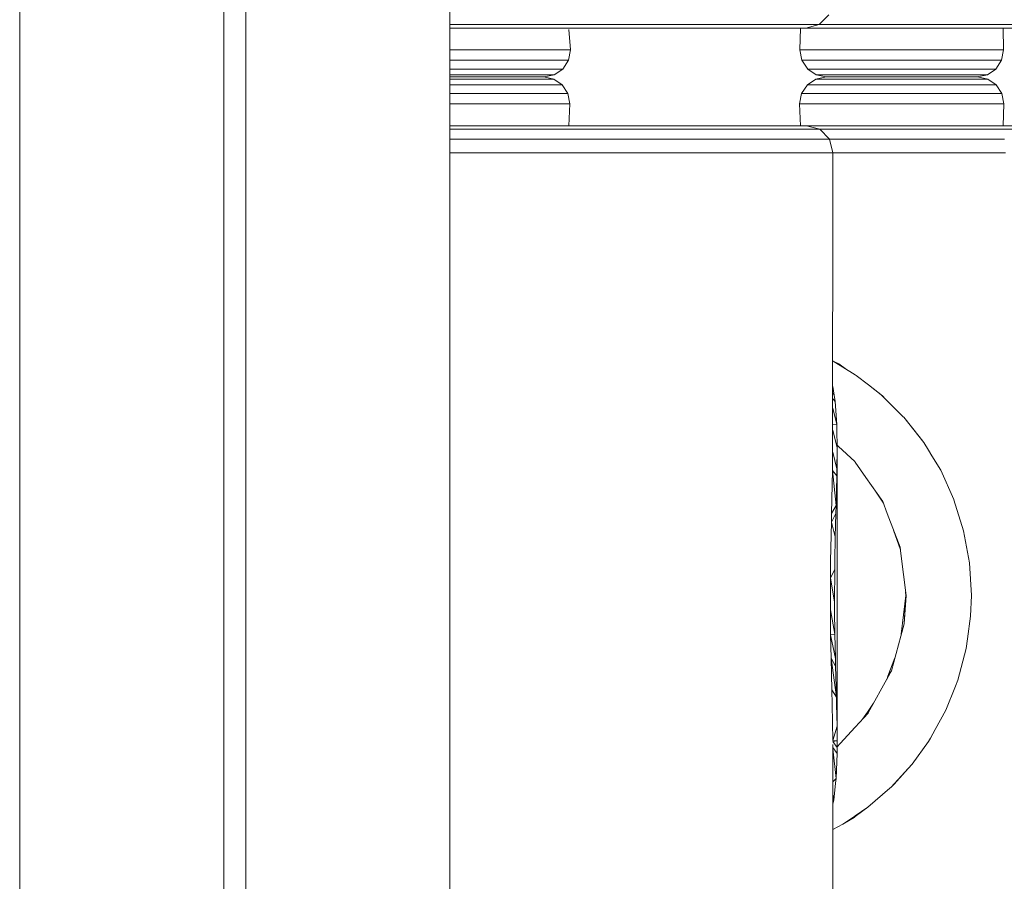
# Model space of a CAD drawing. Units: millimetres. Extents: x 2391 to 578302, y 2507 to 596964.
# Drawn here: x 5312 to 5542, y 5040 to 5241 of the extents above; entities that cross this region are included whole.
import ezdxf

# ---------------------------------------------------------------- set-up
doc = ezdxf.new("R2010")
doc.units = ezdxf.units.MM
doc.layers.add('Контур', color=7, linetype='Continuous', lineweight=15)

msp = doc.modelspace()

# ---------------------------------------------------------------- linework, layer by layer
at = {"layer": 'Контур'}
for p, q in [((5365.069, 5216.643), (5365.069, 5310.219)), ((5412.722, 5297.1), (5412.722, 5216.643)), ((5312.306, 5230.227), (5312.306, 5243.75)), ((5359.959, 5243.75), (5359.959, 5230.227)), ((5501.231, 5242.28), (5498.975, 5239.972)), ((5412.722, 5239.972), (5416.868, 5239.972)), ((5416.868, 5239.972), (5425.737, 5239.972)), ((5425.737, 5239.972), (5434.504, 5239.972)), ((5434.504, 5239.972), (5443.067, 5239.972)), ((5443.067, 5239.972), (5451.325, 5239.972)), ((5451.325, 5239.972), (5459.181, 5239.972)), ((5459.181, 5239.972), (5466.544, 5239.972)), ((5466.544, 5239.972), (5473.326, 5239.972)), ((5473.326, 5239.972), (5479.449, 5239.972)), ((5479.449, 5239.972), (5484.84, 5239.972)), ((5484.84, 5239.972), (5489.437, 5239.972)), ((5489.437, 5239.972), (5493.186, 5239.972)), ((5493.186, 5239.972), (5496.042, 5239.972)), ((5495.892, 5239.128), (5498.975, 5239.972)), ((5496.042, 5239.972), (5497.972, 5239.972)), ((5497.972, 5239.972), (5498.953, 5239.972)), ((5498.953, 5239.972), (5498.975, 5239.972)), ((5498.975, 5239.972), (5502.078, 5239.972)), ((5502.078, 5239.972), (5510.867, 5239.972)), ((5510.867, 5239.972), (5519.742, 5239.972)), ((5519.742, 5239.972), (5528.599, 5239.972)), ((5528.599, 5239.972), (5537.336, 5239.972)), ((5537.336, 5239.972), (5545.848, 5239.972)), ((5412.722, 5239.128), (5416.875, 5239.128)), ((5425.411, 5239.128), (5416.875, 5239.128)), ((5433.848, 5239.128), (5425.411, 5239.128)), ((5433.848, 5239.128), (5442.089, 5239.128)), ((5440.509, 5239.128), (5436.98, 5239.128)), ((5440.942, 5234.063), (5440.497, 5238.816)), ((5440.509, 5239.128), (5486.714, 5239.128)), ((5450.036, 5239.128), (5442.089, 5239.128)), ((5457.597, 5239.128), (5450.036, 5239.128)), ((5464.682, 5239.128), (5457.597, 5239.128)), ((5471.209, 5239.128), (5464.682, 5239.128)), ((5477.102, 5239.128), (5471.209, 5239.128)), ((5477.102, 5239.128), (5482.29, 5239.128)), ((5486.714, 5239.128), (5482.29, 5239.128)), ((5490.321, 5239.128), (5486.714, 5239.128)), ((5493.07, 5239.128), (5490.321, 5239.128)), ((5494.927, 5239.128), (5493.07, 5239.128)), ((5494.487, 5234.063), (5494.583, 5239.128)), ((5495.871, 5239.128), (5494.927, 5239.128)), ((5495.892, 5239.128), (5495.871, 5239.128)), ((5502.687, 5239.128), (5495.892, 5239.128)), ((5511.144, 5239.128), (5502.687, 5239.128)), ((5511.144, 5239.128), (5519.686, 5239.128)), ((5528.211, 5239.128), (5519.686, 5239.128)), ((5536.618, 5239.128), (5528.211, 5239.128)), ((5544.811, 5239.128), (5536.618, 5239.128)), ((5542.035, 5234.063), (5541.939, 5239.128)), ((5414.193, 5234.063), (5412.722, 5234.063)), ((5420.989, 5234.063), (5414.193, 5234.063)), ((5421.795, 5234.063), (5420.989, 5234.063)), ((5427.467, 5234.063), (5421.795, 5234.063)), ((5430.284, 5234.063), (5427.467, 5234.063)), ((5433.102, 5234.063), (5430.284, 5234.063)), ((5436.899, 5234.063), (5433.102, 5234.063)), ((5437.438, 5234.063), (5436.899, 5234.063)), ((5440.124, 5234.063), (5437.438, 5234.063)), ((5440.124, 5234.063), (5440.328, 5234.063)), ((5440.942, 5234.063), (5440.328, 5234.063)), ((5440.472, 5231.65), (5440.942, 5234.063)), ((5494.81, 5234.063), (5494.487, 5234.063)), ((5494.487, 5234.063), (5494.955, 5231.65)), ((5494.81, 5234.063), (5495.365, 5234.063)), ((5497.034, 5234.063), (5495.365, 5234.063)), ((5499.499, 5234.063), (5497.034, 5234.063)), ((5500.977, 5234.063), (5499.499, 5234.063)), ((5506.32, 5234.063), (5500.977, 5234.063)), ((5512.63, 5234.063), (5506.32, 5234.063)), ((5515.165, 5234.063), (5512.63, 5234.063)), ((5519.397, 5234.063), (5515.165, 5234.063)), ((5524.407, 5234.063), (5519.397, 5234.063)), ((5526.072, 5234.063), (5524.407, 5234.063)), ((5532.114, 5234.063), (5526.072, 5234.063)), ((5532.726, 5234.063), (5532.114, 5234.063)), ((5537.033, 5234.063), (5532.726, 5234.063)), ((5538.733, 5234.063), (5537.033, 5234.063)), ((5540.432, 5234.063), (5538.733, 5234.063)), ((5541.835, 5234.063), (5540.432, 5234.063)), ((5542.035, 5234.063), (5541.567, 5231.65)), ((5542.035, 5234.063), (5541.835, 5234.063)), ((5312.306, 5216.643), (5312.306, 5230.227)), ((5359.959, 5230.227), (5359.959, 5216.643)), ((5414.249, 5231.65), (5412.722, 5231.65)), ((5420.911, 5231.65), (5414.249, 5231.65)), ((5427.262, 5231.65), (5420.911, 5231.65)), ((5432.787, 5231.65), (5427.262, 5231.65)), ((5437.038, 5231.65), (5432.787, 5231.65)), ((5439.67, 5231.65), (5437.038, 5231.65)), ((5440.472, 5231.65), (5439.134, 5229.605)), ((5439.67, 5231.65), (5440.472, 5231.65)), ((5495.272, 5231.65), (5494.955, 5231.65)), ((5494.955, 5231.65), (5496.287, 5229.605)), ((5495.272, 5231.65), (5497.451, 5231.65)), ((5501.317, 5231.65), (5497.451, 5231.65)), ((5506.555, 5231.65), (5501.317, 5231.65)), ((5512.741, 5231.65), (5506.555, 5231.65)), ((5519.375, 5231.65), (5512.741, 5231.65)), ((5525.918, 5231.65), (5519.375, 5231.65)), ((5531.841, 5231.65), (5525.918, 5231.65)), ((5536.664, 5231.65), (5531.841, 5231.65)), ((5539.996, 5231.65), (5536.664, 5231.65)), ((5541.567, 5231.65), (5539.996, 5231.65)), ((5541.567, 5231.65), (5540.235, 5229.605)), ((5412.722, 5229.605), (5414.41, 5229.605)), ((5412.722, 5228.237), (5414.651, 5228.237)), ((5412.722, 5227.758), (5413.711, 5227.758)), ((5414.935, 5227.758), (5413.711, 5227.758)), ((5414.41, 5229.605), (5420.691, 5229.605)), ((5414.651, 5228.237), (5420.362, 5228.237)), ((5416.203, 5227.758), (5414.935, 5227.758)), ((5416.203, 5227.758), (5417.459, 5227.758)), ((5418.708, 5227.758), (5417.459, 5227.758)), ((5419.975, 5227.758), (5418.708, 5227.758)), ((5421.182, 5227.758), (5419.975, 5227.758)), ((5420.362, 5228.237), (5425.807, 5228.237)), ((5420.691, 5229.605), (5426.679, 5229.605)), ((5422.431, 5227.758), (5421.182, 5227.758)), ((5422.431, 5227.758), (5423.57, 5227.758)), ((5424.778, 5227.758), (5423.57, 5227.758)), ((5425.83, 5227.758), (5424.778, 5227.758)), ((5425.807, 5228.237), (5430.543, 5228.237)), ((5425.83, 5227.758), (5426.969, 5227.758)), ((5426.679, 5229.605), (5431.888, 5229.605)), ((5427.906, 5227.758), (5426.969, 5227.758)), ((5428.957, 5227.758), (5427.906, 5227.758)), ((5429.766, 5227.758), (5428.957, 5227.758)), ((5430.704, 5227.758), (5429.766, 5227.758)), ((5430.543, 5228.237), (5434.188, 5228.237)), ((5432.173, 5227.758), (5430.704, 5227.758)), ((5430.704, 5227.758), (5433.334, 5227.758)), ((5431.888, 5229.605), (5435.896, 5229.605)), ((5434.164, 5227.758), (5432.173, 5227.758)), ((5433.334, 5227.758), (5433.986, 5227.758)), ((5433.986, 5227.758), (5434.164, 5227.758)), ((5434.164, 5227.758), (5434.317, 5227.758)), ((5434.188, 5228.237), (5436.445, 5228.237)), ((5434.317, 5227.758), (5434.646, 5227.758)), ((5434.646, 5227.758), (5434.77, 5227.758)), ((5434.646, 5227.758), (5436.991, 5227.278)), ((5434.77, 5227.758), (5437.132, 5228.237)), ((5435.896, 5229.605), (5438.378, 5229.605)), ((5436.445, 5228.237), (5437.132, 5228.237)), ((5439.134, 5229.605), (5437.132, 5228.237)), ((5438.378, 5229.605), (5439.134, 5229.605)), ((5496.287, 5229.605), (5496.586, 5229.605)), ((5496.287, 5229.605), (5498.28, 5228.237)), ((5496.586, 5229.605), (5498.641, 5229.605)), ((5500.572, 5227.758), (5498.212, 5227.278)), ((5498.28, 5228.237), (5498.552, 5228.237)), ((5500.632, 5227.758), (5498.28, 5228.237)), ((5498.552, 5228.237), (5500.421, 5228.237)), ((5498.641, 5229.605), (5502.285, 5229.605)), ((5500.421, 5228.237), (5503.734, 5228.237)), ((5500.572, 5227.758), (5500.811, 5227.758)), ((5500.872, 5227.758), (5500.811, 5227.758)), ((5500.872, 5227.758), (5501.286, 5227.758)), ((5501.286, 5227.758), (5501.526, 5227.758)), ((5501.526, 5227.758), (5502.106, 5227.758)), ((5502.106, 5227.758), (5502.52, 5227.758)), ((5502.285, 5229.605), (5507.224, 5229.605)), ((5503.255, 5227.758), (5502.52, 5227.758)), ((5503.255, 5227.758), (5503.835, 5227.758)), ((5503.734, 5228.237), (5508.225, 5228.237)), ((5504.71, 5227.758), (5503.835, 5227.758)), ((5505.444, 5227.758), (5504.71, 5227.758)), ((5505.444, 5227.758), (5506.44, 5227.758)), ((5507.314, 5227.758), (5506.44, 5227.758)), ((5513.057, 5229.605), (5507.224, 5229.605)), ((5507.314, 5227.758), (5508.411, 5227.758)), ((5513.529, 5228.237), (5508.225, 5228.237)), ((5508.411, 5227.758), (5509.406, 5227.758)), ((5510.582, 5227.758), (5509.406, 5227.758)), ((5510.582, 5227.758), (5511.679, 5227.758)), ((5511.679, 5227.758), (5512.91, 5227.758)), ((5514.086, 5227.758), (5512.91, 5227.758)), ((5513.057, 5229.605), (5519.311, 5229.605)), ((5513.529, 5228.237), (5519.216, 5228.237)), ((5514.086, 5227.758), (5515.346, 5227.758)), ((5515.346, 5227.758), (5516.577, 5227.758)), ((5516.577, 5227.758), (5517.843, 5227.758)), ((5517.843, 5227.758), (5519.103, 5227.758)), ((5520.347, 5227.758), (5519.103, 5227.758)), ((5519.216, 5228.237), (5524.826, 5228.237)), ((5519.311, 5229.605), (5525.48, 5229.605)), ((5520.347, 5227.758), (5521.612, 5227.758)), ((5521.612, 5227.758), (5522.809, 5227.758)), ((5524.053, 5227.758), (5522.809, 5227.758)), ((5525.179, 5227.758), (5524.053, 5227.758)), ((5524.826, 5228.237), (5529.903, 5228.237)), ((5525.179, 5227.758), (5526.376, 5227.758)), ((5525.48, 5229.605), (5531.065, 5229.605)), ((5527.407, 5227.758), (5526.376, 5227.758)), ((5528.533, 5227.758), (5527.407, 5227.758)), ((5529.45, 5227.758), (5528.533, 5227.758)), ((5530.481, 5227.758), (5529.45, 5227.758)), ((5529.903, 5228.237), (5534.038, 5228.237)), ((5530.481, 5227.758), (5531.264, 5227.758)), ((5531.065, 5229.605), (5535.612, 5229.605)), ((5532.181, 5227.758), (5531.264, 5227.758)), ((5532.815, 5227.758), (5532.181, 5227.758)), ((5532.815, 5227.758), (5533.597, 5227.758)), ((5533.597, 5227.758), (5534.068, 5227.758)), ((5534.038, 5228.237), (5536.895, 5228.237)), ((5534.701, 5227.758), (5534.068, 5227.758)), ((5534.701, 5227.758), (5535, 5227.758)), ((5535, 5227.758), (5535.471, 5227.758)), ((5535.471, 5227.758), (5535.591, 5227.758)), ((5535.591, 5227.758), (5535.89, 5227.758)), ((5535.612, 5229.605), (5538.754, 5229.605)), ((5535.89, 5227.758), (5538.241, 5228.237)), ((5535.89, 5227.758), (5535.95, 5227.758)), ((5535.95, 5227.758), (5538.309, 5227.278)), ((5536.895, 5228.237), (5538.241, 5228.237)), ((5540.235, 5229.605), (5538.241, 5228.237)), ((5538.754, 5229.605), (5540.235, 5229.605)), ((5417.511, 5227.278), (5412.722, 5227.278)), ((5417.556, 5225.911), (5412.722, 5225.911)), ((5423.147, 5227.278), (5417.511, 5227.278)), ((5423.753, 5225.911), (5417.556, 5225.911)), ((5428.289, 5227.278), (5423.147, 5227.278)), ((5429.409, 5225.911), (5423.753, 5225.911)), ((5432.523, 5227.278), (5428.289, 5227.278)), ((5434.065, 5225.911), (5429.409, 5225.911)), ((5435.504, 5227.278), (5432.523, 5227.278)), ((5437.343, 5225.91), (5434.065, 5225.911)), ((5436.991, 5227.278), (5435.504, 5227.278)), ((5438.979, 5225.91), (5436.991, 5227.278)), ((5438.979, 5225.91), (5437.343, 5225.91)), ((5440.308, 5223.865), (5438.979, 5225.91)), ((5494.875, 5223.865), (5496.212, 5225.91)), ((5496.212, 5225.91), (5498.212, 5227.278)), ((5497.401, 5225.91), (5496.212, 5225.91)), ((5500.28, 5225.91), (5497.401, 5225.91)), ((5499.293, 5227.278), (5498.212, 5227.278)), ((5501.911, 5227.278), (5499.293, 5227.278)), ((5504.615, 5225.91), (5500.28, 5225.91)), ((5505.853, 5227.278), (5501.911, 5227.278)), ((5510.057, 5225.91), (5504.615, 5225.91)), ((5510.801, 5227.278), (5505.853, 5227.278)), ((5516.163, 5225.91), (5510.057, 5225.91)), ((5516.353, 5227.278), (5510.801, 5227.278)), ((5522.438, 5225.91), (5516.163, 5225.91)), ((5522.059, 5227.278), (5516.353, 5227.278)), ((5527.458, 5227.278), (5522.059, 5227.278)), ((5528.376, 5225.91), (5522.438, 5225.91)), ((5532.112, 5227.278), (5527.458, 5227.278)), ((5533.494, 5225.91), (5528.376, 5225.91)), ((5532.112, 5227.278), (5535.643, 5227.278)), ((5533.494, 5225.91), (5537.378, 5225.91)), ((5537.766, 5227.278), (5535.643, 5227.278)), ((5539.713, 5225.91), (5537.378, 5225.91)), ((5538.309, 5227.278), (5537.766, 5227.278)), ((5540.31, 5225.91), (5538.309, 5227.278)), ((5540.31, 5225.91), (5539.713, 5225.91)), ((5541.647, 5223.865), (5540.31, 5225.91)), ((5412.722, 5223.865), (5417.586, 5223.865)), ((5417.586, 5223.865), (5424.159, 5223.865)), ((5424.159, 5223.865), (5430.157, 5223.865)), ((5430.157, 5223.865), (5435.095, 5223.865)), ((5435.095, 5223.865), (5438.573, 5223.865)), ((5438.573, 5223.865), (5440.308, 5223.865)), ((5440.308, 5223.865), (5440.774, 5221.452)), ((5494.875, 5223.865), (5494.406, 5221.452)), ((5494.875, 5223.865), (5496.136, 5223.865)), ((5496.136, 5223.865), (5499.19, 5223.865)), ((5499.19, 5223.865), (5503.788, 5223.865)), ((5503.788, 5223.865), (5509.559, 5223.865)), ((5509.559, 5223.865), (5516.035, 5223.865)), ((5516.035, 5223.865), (5522.692, 5223.865)), ((5522.692, 5223.865), (5528.989, 5223.865)), ((5528.989, 5223.865), (5534.417, 5223.865)), ((5534.417, 5223.865), (5538.536, 5223.865)), ((5538.536, 5223.865), (5541.013, 5223.865)), ((5541.013, 5223.865), (5541.647, 5223.865)), ((5541.647, 5223.865), (5542.116, 5221.452)), ((5412.722, 5221.452), (5417.596, 5221.452)), ((5417.596, 5221.452), (5421.79, 5221.452)), ((5421.79, 5221.452), (5424.301, 5221.452)), ((5424.301, 5221.452), (5430.42, 5221.452)), ((5430.42, 5221.452), (5435.457, 5221.452)), ((5435.457, 5221.452), (5436.786, 5221.452)), ((5436.786, 5221.452), (5439.005, 5221.452)), ((5439.005, 5221.452), (5440.333, 5221.452)), ((5440.333, 5221.452), (5440.774, 5221.452)), ((5440.774, 5221.452), (5440.509, 5216.388)), ((5494.406, 5221.452), (5494.583, 5216.388)), ((5494.406, 5221.452), (5495.371, 5221.452)), ((5495.371, 5221.452), (5495.692, 5221.452)), ((5495.692, 5221.452), (5498.807, 5221.452)), ((5498.807, 5221.452), (5499.391, 5221.452)), ((5499.391, 5221.452), (5503.498, 5221.452)), ((5503.498, 5221.452), (5506.441, 5221.452)), ((5506.441, 5221.452), (5509.385, 5221.452)), ((5509.385, 5221.452), (5515.169, 5221.452)), ((5515.169, 5221.452), (5515.991, 5221.452)), ((5515.991, 5221.452), (5522.781, 5221.452)), ((5522.781, 5221.452), (5524.382, 5221.452)), ((5524.382, 5221.452), (5529.204, 5221.452)), ((5529.204, 5221.452), (5532.667, 5221.452)), ((5532.667, 5221.452), (5534.741, 5221.452)), ((5534.741, 5221.452), (5538.943, 5221.452)), ((5538.943, 5221.452), (5541.47, 5221.452)), ((5541.47, 5221.452), (5541.712, 5221.452)), ((5541.712, 5221.452), (5542.116, 5221.452)), ((5542.116, 5221.452), (5541.939, 5216.388)), ((5312.306, 5203.005), (5312.306, 5216.643)), ((5359.959, 5216.643), (5359.959, 5203.005)), ((5365.068, 5203.006), (5365.069, 5216.643)), ((5412.722, 5216.643), (5412.722, 5203.006)), ((5412.722, 5216.388), (5421.149, 5216.388)), ((5421.149, 5216.388), (5429.648, 5216.388)), ((5429.648, 5216.388), (5437.999, 5216.388)), ((5437.999, 5216.388), (5446.105, 5216.388)), ((5446.105, 5216.388), (5453.87, 5216.388)), ((5453.87, 5216.388), (5461.204, 5216.388)), ((5461.204, 5216.388), (5468.02, 5216.388)), ((5468.02, 5216.388), (5474.239, 5216.388)), ((5479.788, 5216.388), (5474.239, 5216.388)), ((5479.788, 5216.388), (5484.601, 5216.388)), ((5484.601, 5216.388), (5488.623, 5216.388)), ((5488.371, 5216.388), (5491.806, 5216.388)), ((5488.623, 5216.388), (5491.806, 5216.388)), ((5491.806, 5216.388), (5494.111, 5216.388)), ((5495.514, 5216.388), (5494.111, 5216.388)), ((5495.998, 5216.388), (5495.514, 5216.388)), ((5498.521, 5216.388), (5495.998, 5216.388)), ((5495.998, 5216.388), (5499.084, 5215.543)), ((5498.521, 5216.388), (5506.9, 5216.388)), ((5506.9, 5216.388), (5515.411, 5216.388)), ((5515.411, 5216.388), (5523.957, 5216.388)), ((5523.957, 5216.388), (5532.435, 5216.388)), ((5532.435, 5216.388), (5540.747, 5216.388)), ((5540.747, 5216.388), (5548.796, 5216.388)), ((5421.309, 5215.543), (5412.722, 5215.543)), ((5430.14, 5215.543), (5421.309, 5215.543)), ((5438.818, 5215.543), (5430.14, 5215.543)), ((5447.24, 5215.543), (5438.818, 5215.543)), ((5455.309, 5215.543), (5447.24, 5215.543)), ((5462.93, 5215.543), (5455.309, 5215.543)), ((5470.013, 5215.543), (5462.93, 5215.543)), ((5476.475, 5215.543), (5470.013, 5215.543)), ((5482.241, 5215.543), (5476.475, 5215.543)), ((5487.242, 5215.543), (5482.241, 5215.543)), ((5491.421, 5215.543), (5487.242, 5215.543)), ((5494.728, 5215.543), (5491.421, 5215.543)), ((5497.124, 5215.543), (5494.728, 5215.543)), ((5498.582, 5215.543), (5497.124, 5215.543)), ((5499.084, 5215.543), (5498.582, 5215.543)), ((5506.455, 5215.543), (5499.084, 5215.543)), ((5501.344, 5213.235), (5499.084, 5215.543)), ((5515.3, 5215.543), (5506.455, 5215.543)), ((5524.179, 5215.543), (5515.3, 5215.543)), ((5532.989, 5215.543), (5524.179, 5215.543)), ((5541.626, 5215.543), (5532.989, 5215.543)), ((5549.989, 5215.543), (5541.626, 5215.543)), ((5421.426, 5213.235), (5412.722, 5213.235)), ((5430.5, 5213.235), (5421.426, 5213.235)), ((5439.416, 5213.235), (5430.5, 5213.235)), ((5448.072, 5213.235), (5439.416, 5213.235)), ((5456.363, 5213.235), (5448.072, 5213.235)), ((5464.193, 5213.235), (5456.363, 5213.235)), ((5471.472, 5213.235), (5464.193, 5213.235)), ((5478.111, 5213.235), (5471.472, 5213.235)), ((5484.036, 5213.235), (5478.111, 5213.235)), ((5489.175, 5213.235), (5484.036, 5213.235)), ((5493.469, 5213.235), (5489.175, 5213.235)), ((5496.867, 5213.235), (5493.469, 5213.235)), ((5499.33, 5213.235), (5496.867, 5213.235)), ((5500.828, 5213.235), (5499.33, 5213.235)), ((5501.344, 5213.235), (5500.828, 5213.235)), ((5506.13, 5213.235), (5501.344, 5213.235)), ((5502.171, 5210.082), (5501.344, 5213.235)), ((5515.218, 5213.235), (5506.13, 5213.235)), ((5524.342, 5213.235), (5515.218, 5213.235)), ((5533.395, 5213.235), (5524.342, 5213.235)), ((5542.27, 5213.235), (5533.395, 5213.235)), ((5412.722, 5210.082), (5421.469, 5210.082)), ((5421.469, 5210.082), (5430.632, 5210.082)), ((5430.632, 5210.082), (5439.636, 5210.082)), ((5439.636, 5210.082), (5448.376, 5210.082)), ((5448.376, 5210.082), (5456.748, 5210.082)), ((5456.748, 5210.082), (5464.656, 5210.082)), ((5464.656, 5210.082), (5472.005, 5210.082)), ((5472.005, 5210.082), (5478.711, 5210.082)), ((5478.711, 5210.082), (5484.692, 5210.082)), ((5484.692, 5210.082), (5489.882, 5210.082)), ((5489.882, 5210.082), (5494.219, 5210.082)), ((5494.219, 5210.082), (5497.651, 5210.082)), ((5500.136, 5210.082), (5497.651, 5210.082)), ((5500.136, 5210.082), (5501.65, 5210.082)), ((5502.171, 5210.082), (5501.65, 5210.082)), ((5502.171, 5210.082), (5502.116, 5135.928)), ((5502.171, 5210.082), (5506.011, 5210.082)), ((5515.188, 5210.082), (5506.011, 5210.082)), ((5515.188, 5210.082), (5524.402, 5210.082)), ((5533.543, 5210.082), (5524.402, 5210.082)), ((5533.543, 5210.082), (5542.505, 5210.082)), ((5312.306, 5189.32), (5312.306, 5203.005)), ((5359.959, 5203.005), (5359.959, 5189.32)), ((5365.068, 5189.32), (5365.068, 5203.006)), ((5412.722, 5203.006), (5412.722, 5189.32)), ((5312.306, 5175.595), (5312.306, 5189.32)), ((5359.959, 5189.32), (5359.959, 5175.595)), ((5365.068, 5175.595), (5365.068, 5189.32)), ((5412.722, 5189.32), (5412.722, 5161.835)), ((5312.306, 5161.835), (5312.306, 5175.595)), ((5359.959, 5175.595), (5359.959, 5161.835)), ((5365.068, 5106.595), (5365.068, 5175.595)), ((5312.306, 5134.242), (5312.306, 5161.835)), ((5359.959, 5161.835), (5359.959, 5134.242)), ((5412.722, 5161.835), (5412.722, 5106.595)), ((5502.227, 5161.413), (5502.135, 5161.457)), ((5507.397, 5158.225), (5502.227, 5161.413)), ((5503.523, 5160.783), (5502.227, 5161.413)), ((5505.039, 5159.679), (5503.523, 5160.783)), ((5507.397, 5158.225), (5507.639, 5158.076)), ((5507.639, 5158.076), (5510.463, 5155.877)), ((5502.453, 5153.505), (5502.131, 5155.479)), ((5510.463, 5155.877), (5513.432, 5153.566)), ((5513.742, 5153.341), (5510.463, 5155.877)), ((5502.129, 5152.617), (5502.701, 5151.998)), ((5502.13, 5153.998), (5502.453, 5153.505)), ((5502.701, 5151.998), (5502.453, 5153.505)), ((5503.084, 5146.674), (5502.701, 5151.998)), ((5513.432, 5153.566), (5518.609, 5148.445)), ((5513.742, 5153.341), (5513.432, 5153.566)), ((5513.742, 5153.341), (5514.443, 5152.566)), ((5502.127, 5150.489), (5503.084, 5146.674)), ((5518.733, 5148.323), (5518.609, 5148.445)), ((5523.404, 5142.421), (5518.733, 5148.323)), ((5522.33, 5143.851), (5518.733, 5148.323)), ((5502.123, 5145.355), (5503.183, 5141.174)), ((5502.124, 5146.55), (5503.084, 5146.674)), ((5503.104, 5145.543), (5503.084, 5146.674)), ((5503.183, 5141.174), (5503.104, 5145.543)), ((5522.33, 5143.851), (5523.404, 5142.421)), ((5503.122, 5136.277), (5503.178, 5140.81)), ((5503.178, 5140.81), (5503.169, 5104.536)), ((5503.497, 5141.533), (5503.171, 5141.836)), ((5503.178, 5140.81), (5503.183, 5141.174)), ((5507.317, 5137.984), (5503.497, 5141.533)), ((5524.459, 5140.687), (5523.404, 5142.421)), ((5524.459, 5140.687), (5525.303, 5139.3)), ((5502.119, 5140.173), (5503.122, 5136.277)), ((5507.397, 5137.869), (5507.317, 5137.984)), ((5525.303, 5139.3), (5527.338, 5135.954)), ((5501.86, 5125.858), (5502.116, 5135.928)), ((5502.116, 5135.928), (5502.922, 5127.728)), ((5502.116, 5135.928), (5503.102, 5134.682)), ((5503.122, 5136.277), (5503.102, 5134.682)), ((5509.873, 5134.309), (5507.397, 5137.869)), ((5527.338, 5135.954), (5530.417, 5129.118)), ((5312.306, 5106.595), (5312.306, 5134.242)), ((5359.959, 5134.242), (5359.959, 5078.947)), ((5502.922, 5127.728), (5503.102, 5134.682)), ((5509.873, 5134.309), (5513.796, 5128.672)), ((5512.263, 5130.875), (5513.952, 5128.263)), ((5530.417, 5129.118), (5530.441, 5129.064)), ((5530.441, 5129.064), (5532.695, 5121.805)), ((5501.86, 5125.858), (5502.922, 5127.728)), ((5502.874, 5125.907), (5502.922, 5127.728)), ((5513.796, 5128.672), (5514.866, 5125.874)), ((5501.808, 5123.807), (5502.874, 5125.907)), ((5501.808, 5123.807), (5501.86, 5125.858)), ((5502.732, 5120.428), (5502.874, 5125.907)), ((5514.866, 5125.874), (5517.866, 5118.03)), ((5501.645, 5114.744), (5501.808, 5123.807)), ((5501.808, 5123.807), (5502.732, 5120.428)), ((5516.355, 5121.98), (5517.941, 5117.416)), ((5502.633, 5114.782), (5502.732, 5120.428)), ((5533.371, 5118.088), (5532.695, 5121.805)), ((5517.866, 5118.03), (5518.048, 5116.547)), ((5533.371, 5118.088), (5534.056, 5114.317)), ((5518.048, 5116.547), (5519.249, 5106.718)), ((5501.574, 5110.786), (5501.645, 5114.744)), ((5501.574, 5110.786), (5502.6, 5112.907)), ((5502.565, 5105.289), (5502.6, 5112.907)), ((5502.6, 5112.907), (5502.633, 5114.782)), ((5534.056, 5114.317), (5534.511, 5106.718)), ((5501.609, 5103.366), (5501.574, 5110.786)), ((5501.574, 5110.786), (5502.565, 5105.289)), ((5312.306, 5078.947), (5312.306, 5106.595)), ((5365.068, 5078.947), (5365.068, 5106.595)), ((5412.722, 5106.595), (5412.721, 5078.947)), ((5519.237, 5106.718), (5518.145, 5097.734)), ((5518.778, 5100.083), (5519.237, 5106.718)), ((5519.249, 5106.718), (5518.778, 5100.083)), ((5519.153, 5107.507), (5519.237, 5106.718)), ((5519.249, 5106.718), (5519.237, 5106.718)), ((5534.328, 5101.884), (5534.511, 5106.718)), ((5502.584, 5103.36), (5502.565, 5105.289)), ((5503.158, 5072.794), (5503.169, 5104.536)), ((5501.636, 5097.537), (5501.609, 5103.366)), ((5501.609, 5103.366), (5502.639, 5097.693)), ((5502.639, 5097.693), (5502.584, 5103.36)), ((5534.328, 5101.884), (5533.608, 5096.619)), ((5518.778, 5100.083), (5518.015, 5097.253)), ((5501.636, 5097.537), (5502.639, 5097.693)), ((5501.765, 5092.102), (5501.636, 5097.537)), ((5501.636, 5097.537), (5502.761, 5092.033)), ((5502.761, 5092.033), (5502.639, 5097.693)), ((5518.015, 5097.253), (5515.821, 5089.112)), ((5533.608, 5096.619), (5533.295, 5094.341)), ((5533.295, 5094.341), (5531.369, 5086.997)), ((5501.941, 5084.701), (5501.765, 5092.102)), ((5501.765, 5092.102), (5502.799, 5090.236)), ((5501.765, 5092.102), (5502.996, 5083.025)), ((5502.799, 5090.236), (5502.761, 5092.033)), ((5516.638, 5092.143), (5515.024, 5087.9)), ((5502.996, 5083.025), (5502.799, 5090.236)), ((5515.133, 5087.867), (5510.422, 5079.335)), ((5515.024, 5087.9), (5514.741, 5087.156)), ((5515.821, 5089.112), (5515.024, 5087.9)), ((5515.133, 5087.867), (5515.024, 5087.9)), ((5515.821, 5089.112), (5515.133, 5087.867)), ((5530.816, 5085.604), (5528.579, 5079.978)), ((5531.369, 5086.997), (5530.816, 5085.604)), ((5501.941, 5084.701), (5502.006, 5081.311)), ((5501.941, 5084.701), (5502.996, 5083.025)), ((5503.036, 5081.22), (5502.996, 5083.025)), ((5502.169, 5072.881), (5502.006, 5081.311)), ((5503.149, 5076.195), (5503.036, 5081.22)), ((5511.66, 5081.577), (5510.246, 5079.535)), ((5312.306, 5051.354), (5312.306, 5078.947)), ((5359.959, 5078.947), (5359.959, 5051.354)), ((5365.068, 5051.354), (5365.068, 5078.947)), ((5412.721, 5078.947), (5412.721, 5037.595)), ((5507.407, 5076.029), (5510.402, 5079.298)), ((5510.246, 5079.535), (5509.089, 5077.865)), ((5510.422, 5079.335), (5510.402, 5079.298)), ((5528.579, 5079.978), (5526.085, 5075.415)), ((5502.169, 5072.881), (5503.149, 5076.195)), ((5503.158, 5072.794), (5503.149, 5076.195)), ((5507.407, 5076.029), (5503.908, 5072.212)), ((5526.085, 5075.415), (5524.984, 5073.401)), ((5502.171, 5003.354), (5502.162, 5071.937)), ((5502.168, 5072.659), (5503.158, 5072.794)), ((5502.168, 5072.651), (5503.162, 5071.277)), ((5502.169, 5072.881), (5503.158, 5072.794)), ((5503.162, 5071.277), (5503.158, 5072.794)), ((5503.908, 5072.212), (5503.162, 5071.399)), ((5524.46, 5072.67), (5520.663, 5067.374)), ((5524.46, 5072.67), (5524.984, 5073.401)), ((5502.162, 5071.277), (5503.166, 5069.824)), ((5502.162, 5070.944), (5502.935, 5064.039)), ((5502.935, 5064.039), (5503.166, 5069.824)), ((5503.166, 5069.824), (5503.162, 5071.277)), ((5520.663, 5067.374), (5519.725, 5066.348)), ((5519.725, 5066.348), (5515.772, 5062.03)), ((5517.133, 5063.381), (5519.725, 5066.348)), ((5502.163, 5063.216), (5502.935, 5064.039)), ((5502.356, 5058.93), (5502.809, 5062.922)), ((5502.809, 5062.922), (5502.935, 5064.039)), ((5516.465, 5062.693), (5515.772, 5062.03)), ((5517.133, 5063.381), (5516.465, 5062.693)), ((5502.164, 5060.378), (5502.356, 5058.93)), ((5515.493, 5061.789), (5510.332, 5057.322)), ((5515.772, 5062.03), (5515.493, 5061.789)), ((5502.164, 5058.068), (5502.356, 5058.93)), ((5502.164, 5058.593), (5502.356, 5058.93)), ((5507.402, 5055.318), (5507.196, 5055.177)), ((5507.356, 5055.116), (5510.332, 5057.322)), ((5510.332, 5057.322), (5507.402, 5055.318)), ((5504.512, 5053.341), (5502.165, 5052.091)), ((5507.196, 5055.177), (5504.512, 5053.341)), ((5507.115, 5054.914), (5504.512, 5053.341)), ((5507.115, 5054.914), (5507.196, 5055.177)), ((5507.356, 5055.116), (5507.115, 5054.914)), ((5507.356, 5055.116), (5507.196, 5055.177)), ((5312.306, 5037.595), (5312.306, 5051.354)), ((5359.959, 5051.354), (5359.959, 5037.595)), ((5365.068, 4955.983), (5365.068, 5051.354))]:
    msp.add_line(p, q, dxfattribs=at)

doc.saveas('drawing.dxf')
